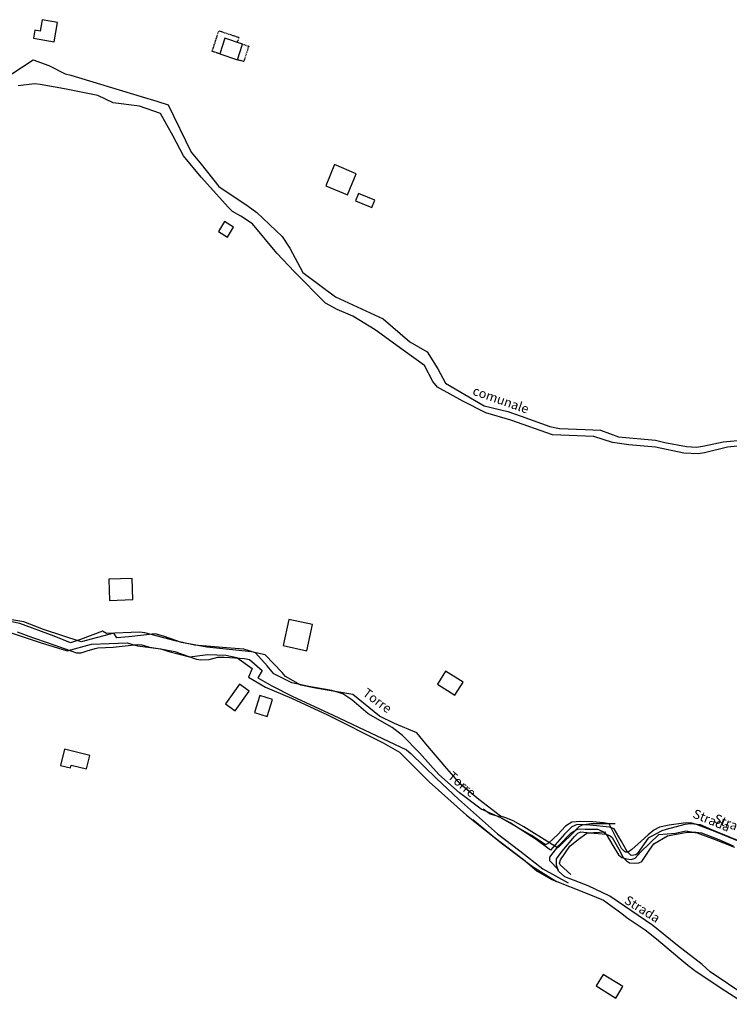
# Model space of a CAD drawing. Units: millimetres. Extents: x 345561 to 365857, y 4624187 to 4633969.
# Drawn here: x 353175 to 353482, y 4629297 to 4629724 of the extents above; entities that cross this region are included whole.
import ezdxf

# ---------------------------------------------------------------- set-up
doc = ezdxf.new("R2010")
doc.units = ezdxf.units.MM
doc.linetypes.add('DASHED', pattern=[0.75, 0.5, -0.25])
for name, color, linetype in [('G_FABBRICATI', 250, 'Continuous'), ('G_STRADE', 5, 'Continuous'), ('T_STRADE_ACQUE', 1, 'Continuous')]:
    doc.layers.add(name, color=color, linetype=linetype)
doc.styles.add('ROMANTIC', font='romantic.ttf')

msp = doc.modelspace()

# ---------------------------------------------------------------- linework, layer by layer
at = {"layer": 'G_FABBRICATI'}
for p, q in [((353184.49, 4629723.62), (353183.57, 4629718.66)), ((353191.15, 4629722.34), (353184.49, 4629723.62)), ((353189.59, 4629713.96), (353191.15, 4629722.34)), ((353181.34, 4629719.08), (353180.7, 4629715.65)), ((353183.57, 4629718.66), (353181.34, 4629719.08)), ((353180.7, 4629715.65), (353189.59, 4629713.96)), ((353263.61, 4629715.59), (353261.42, 4629708.81)), ((353271.27, 4629713.04), (353263.61, 4629715.59)), ((353269.08, 4629706.26), (353271.27, 4629713.04)), ((353261.42, 4629708.81), (353269.08, 4629706.26)), ((353311.16, 4629660.78), (353307.42, 4629651.63)), ((353320.57, 4629656.82), (353311.16, 4629660.78)), ((353316.83, 4629647.67), (353320.57, 4629656.82)), ((353307.42, 4629651.63), (353316.83, 4629647.67)), ((353321.56, 4629648.32), (353320.24, 4629645.1)), ((353328.67, 4629645.33), (353321.56, 4629648.32)), ((353327.34, 4629642.11), (353328.67, 4629645.33)), ((353320.24, 4629645.1), (353327.34, 4629642.11)), ((353263.44, 4629636.05), (353260.85, 4629631.71)), ((353267.38, 4629633.63), (353263.44, 4629636.05)), ((353264.79, 4629629.29), (353267.38, 4629633.63)), ((353260.85, 4629631.71), (353264.79, 4629629.29)), ((353223.43, 4629481.35), (353213.3, 4629480.96)), ((353213.3, 4629480.96), (353213.58, 4629471.77)), ((353223.71, 4629472.16), (353223.43, 4629481.35)), ((353213.58, 4629471.77), (353223.71, 4629472.16)), ((353291.43, 4629463.56), (353288.91, 4629452.2)), ((353301.64, 4629461.3), (353291.43, 4629463.56)), ((353299.13, 4629449.94), (353301.64, 4629461.3)), ((353288.91, 4629452.2), (353299.13, 4629449.94)), ((353359.29, 4629441.19), (353355.8, 4629435.52)), ((353366.89, 4629436.4), (353359.29, 4629441.19)), ((353363.39, 4629430.74), (353366.89, 4629436.4)), ((353269.96, 4629435.5), (353263.89, 4629426.97)), ((353268.17, 4629423.86), (353274.25, 4629432.39)), ((353274.25, 4629432.39), (353269.96, 4629435.5)), ((353355.8, 4629435.52), (353363.39, 4629430.74)), ((353278.86, 4629430.53), (353276.56, 4629423.25)), ((353284.36, 4629428.78), (353278.86, 4629430.53)), ((353282.06, 4629421.5), (353284.36, 4629428.78)), ((353263.89, 4629426.97), (353268.17, 4629423.86)), ((353276.56, 4629423.25), (353282.06, 4629421.5)), ((353194.19, 4629407.27), (353192.39, 4629400.27)), ((353205.13, 4629404.49), (353194.19, 4629407.27)), ((353203.66, 4629398.75), (353205.13, 4629404.49)), ((353192.39, 4629400.27), (353196.76, 4629399.16)), ((353196.76, 4629399.16), (353197.08, 4629400.42)), ((353197.08, 4629400.42), (353203.66, 4629398.75)), ((353427.71, 4629309.64), (353424.63, 4629304.62)), ((353436.22, 4629304.31), (353427.71, 4629309.64)), ((353424.63, 4629304.62), (353433.14, 4629299.3)), ((353433.14, 4629299.3), (353436.22, 4629304.31))]:
    msp.add_line(p, q, dxfattribs=at)
at = {"layer": 'G_FABBRICATI', "linetype": 'DASHED', "ltscale": 0.8}
for p, q in [((353258.16, 4629709.89), (353261.04, 4629718.83)), ((353261.04, 4629718.83), (353269.7, 4629715.95)), ((353269.7, 4629715.95), (353269.01, 4629713.79)), ((353261.42, 4629708.81), (353258.16, 4629709.89)), ((353271.27, 4629713.04), (353273.98, 4629712.14)), ((353273.98, 4629712.14), (353271.81, 4629705.42)), ((353271.81, 4629705.42), (353269.08, 4629706.26))]:
    msp.add_line(p, q, dxfattribs=at)
at = {"layer": 'G_STRADE'}
for p, q in [((353167.11, 4629697.35), (353180.5, 4629706.25)), ((353180.5, 4629706.25), (353187.27, 4629703.75)), ((353187.27, 4629703.75), (353194.41, 4629700.2)), ((353194.41, 4629700.2), (353196.84, 4629699.5)), ((353196.84, 4629699.5), (353227.43, 4629690.32)), ((353181.18, 4629695.86), (353173.99, 4629694.95)), ((353183.57, 4629695.56), (353181.18, 4629695.86)), ((353194.14, 4629693.67), (353183.57, 4629695.56)), ((353208.53, 4629690.72), (353194.14, 4629693.67)), ((353215.25, 4629687.6), (353208.53, 4629690.72)), ((353227.43, 4629690.32), (353234.18, 4629688.34)), ((353234.18, 4629688.34), (353239.11, 4629686.73)), ((353226.62, 4629686.19), (353215.25, 4629687.6)), ((353235.76, 4629682.89), (353226.62, 4629686.19)), ((353239.11, 4629686.73), (353249.07, 4629666.24)), ((353241.22, 4629673.1), (353235.76, 4629682.89)), ((353245.7, 4629664.58), (353241.22, 4629673.1)), ((353253.32, 4629655.31), (353245.7, 4629664.58)), ((353249.07, 4629666.24), (353253.36, 4629661.04)), ((353253.36, 4629661.04), (353260.99, 4629651.34)), ((353265.25, 4629642.22), (353253.32, 4629655.31)), ((353260.99, 4629651.34), (353273.69, 4629642.78)), ((353267.01, 4629640.41), (353265.25, 4629642.22)), ((353273.69, 4629642.78), (353277.54, 4629639.97)), ((353270.62, 4629638.49), (353267.01, 4629640.41)), ((353275.58, 4629635.13), (353270.62, 4629638.49)), ((353277.54, 4629639.97), (353288.54, 4629629.6)), ((353286.16, 4629622.31), (353275.58, 4629635.13)), ((353288.54, 4629629.6), (353291.8, 4629624.55)), ((353291.8, 4629624.55), (353297.41, 4629613.95)), ((353293.9, 4629614.22), (353286.16, 4629622.31)), ((353307.31, 4629600.7), (353293.9, 4629614.22)), ((353297.41, 4629613.95), (353311.67, 4629603.45)), ((353311.67, 4629603.45), (353332.21, 4629593.93)), ((353312.28, 4629597.97), (353307.31, 4629600.7)), ((353319.17, 4629595.07), (353312.28, 4629597.97)), ((353328.83, 4629589.15), (353319.17, 4629595.07)), ((353332.21, 4629593.93), (353343.8, 4629583.98)), ((353340.97, 4629580.32), (353328.83, 4629589.15)), ((353343.8, 4629583.98), (353351.34, 4629579.61)), ((353350.15, 4629573.64), (353340.97, 4629580.32)), ((353351.34, 4629579.61), (353355.94, 4629572.16)), ((353353.85, 4629566.73), (353350.15, 4629573.64)), ((353355.94, 4629572.16), (353359.36, 4629565.98)), ((353355.79, 4629564.3), (353353.85, 4629566.73)), ((353366.81, 4629558.18), (353355.79, 4629564.3)), ((353359.36, 4629565.98), (353376.12, 4629556.18)), ((353376.75, 4629553.13), (353366.81, 4629558.18)), ((353376.12, 4629556.18), (353386.35, 4629553.69)), ((353387.57, 4629550), (353376.75, 4629553.13)), ((353386.35, 4629553.69), (353392.05, 4629551.75)), ((353392.05, 4629551.75), (353404.54, 4629547.23)), ((353405.7, 4629543.65), (353387.57, 4629550)), ((353404.54, 4629547.23), (353408.65, 4629546.38)), ((353423.57, 4629542.86), (353405.7, 4629543.65)), ((353408.65, 4629546.38), (353419.86, 4629545.91)), ((353419.86, 4629545.91), (353426.42, 4629545.69)), ((353426.42, 4629545.69), (353434.28, 4629542.8)), ((353431.76, 4629540.23), (353423.57, 4629542.86)), ((353438.7, 4629539.28), (353431.76, 4629540.23)), ((353434.28, 4629542.8), (353450.4, 4629541.24)), ((353450.29, 4629538.28), (353438.7, 4629539.28)), ((353450.4, 4629541.24), (353454.41, 4629540.28)), ((353454.41, 4629540.28), (353463.74, 4629538.54)), ((353468.08, 4629538.29), (353471.53, 4629538.89)), ((353471.53, 4629538.89), (353479.67, 4629540.57)), ((353479.67, 4629540.57), (353489.09, 4629541.48)), ((353488.96, 4629538.95), (353481.56, 4629538.27)), ((353462.63, 4629535.71), (353450.29, 4629538.28)), ((353468.88, 4629535.3), (353462.63, 4629535.71)), ((353463.74, 4629538.54), (353468.08, 4629538.29)), ((353471.62, 4629535.82), (353468.88, 4629535.3)), ((353481.56, 4629538.27), (353471.62, 4629535.82)), ((353176.54, 4629462.54), (353165.83, 4629464.19)), ((353174.73, 4629461.75), (353171.34, 4629462.49)), ((353189.69, 4629456.34), (353174.73, 4629461.75)), ((353185.08, 4629459.19), (353176.54, 4629462.54)), ((353165.6, 4629459.46), (353183.63, 4629453.61)), ((353173.63, 4629458.15), (353180.22, 4629455.77)), ((353201.29, 4629453.82), (353185.08, 4629459.19)), ((353210.63, 4629458.53), (353201.09, 4629454.91)), ((353215.45, 4629457.55), (353201.29, 4629453.82)), ((353212.39, 4629457.52), (353210.63, 4629458.53)), ((353226.6, 4629457.99), (353212.39, 4629457.52)), ((353216.78, 4629455.51), (353215.45, 4629457.55)), ((353228.94, 4629457.68), (353226.6, 4629457.99)), ((353242.63, 4629454.1), (353228.94, 4629457.68)), ((353180.22, 4629455.77), (353187.08, 4629453.42)), ((353183.63, 4629453.61), (353195.31, 4629449.89)), ((353187.08, 4629453.42), (353199.31, 4629449.14)), ((353196.72, 4629453.45), (353189.69, 4629456.34)), ((353201.09, 4629454.91), (353196.72, 4629453.45)), ((353213.54, 4629453.08), (353221.34, 4629453.36)), ((353222.03, 4629455.94), (353216.78, 4629455.51)), ((353221.34, 4629453.36), (353225.77, 4629452.1)), ((353233.4, 4629457.36), (353222.03, 4629455.94)), ((353237.08, 4629456.28), (353233.4, 4629457.36)), ((353244.85, 4629453.6), (353237.08, 4629456.28)), ((353250.48, 4629452.37), (353242.63, 4629454.1)), ((353255.9, 4629451.53), (353244.85, 4629453.6)), ((353195.31, 4629449.89), (353205.79, 4629452.78)), ((353199.31, 4629449.14), (353200.55, 4629449.07)), ((353200.55, 4629449.07), (353201.39, 4629449)), ((353201.39, 4629449), (353204, 4629449.98)), ((353204, 4629449.98), (353207.44, 4629450.94)), ((353205.79, 4629452.78), (353213.54, 4629453.08)), ((353207.44, 4629450.94), (353208.54, 4629451.19)), ((353208.54, 4629451.19), (353215.26, 4629451.57)), ((353215.26, 4629451.57), (353225.69, 4629452.65)), ((353225.69, 4629452.65), (353227.62, 4629452.6)), ((353225.77, 4629452.1), (353235.89, 4629450.78)), ((353227.62, 4629452.6), (353230.99, 4629451.57)), ((353230.99, 4629451.57), (353235.77, 4629450.74)), ((353235.77, 4629450.74), (353241.95, 4629449.67)), ((353235.89, 4629450.78), (353239.4, 4629449.65)), ((353239.4, 4629449.65), (353248.26, 4629447.34)), ((353241.95, 4629449.67), (353247.65, 4629447.59)), ((353264.37, 4629451.25), (353250.48, 4629452.37)), ((353275.26, 4629449.47), (353255.9, 4629451.53)), ((353271.94, 4629450.7), (353264.37, 4629451.25)), ((353276.97, 4629449.13), (353271.94, 4629450.7)), ((353281.16, 4629448.26), (353275.26, 4629449.47)), ((353282, 4629443.36), (353276.97, 4629449.13)), ((353247.65, 4629447.59), (353251.33, 4629446.27)), ((353248.26, 4629447.34), (353256.33, 4629448.33)), ((353251.33, 4629446.27), (353253.25, 4629445.97)), ((353253.25, 4629445.97), (353256.91, 4629446.23)), ((353256.33, 4629448.33), (353264.03, 4629448)), ((353256.91, 4629446.23), (353260.55, 4629447.26)), ((353260.55, 4629447.26), (353263.35, 4629447.17)), ((353263.35, 4629447.17), (353265.83, 4629447.02)), ((353264.03, 4629448), (353268.77, 4629447.04)), ((353265.83, 4629447.02), (353272.15, 4629446.55)), ((353268.77, 4629447.04), (353275.5, 4629442.22)), ((353272.15, 4629446.55), (353274.34, 4629446.16)), ((353274.34, 4629446.16), (353279.86, 4629441.42)), ((353288.42, 4629440.55), (353281.16, 4629448.26)), ((353275.5, 4629442.22), (353273.95, 4629438.47)), ((353279.86, 4629441.42), (353277.9, 4629438.19)), ((353284.85, 4629439.95), (353282, 4629443.36)), ((353289.87, 4629438.87), (353288.42, 4629440.55)), ((353273.95, 4629438.47), (353281.31, 4629434.14)), ((353277.9, 4629438.19), (353284.01, 4629434.71)), ((353292.73, 4629436.13), (353284.85, 4629439.95)), ((353296.63, 4629435.11), (353289.87, 4629438.87)), ((353300.1, 4629434.48), (353292.73, 4629436.13)), ((353281.31, 4629434.14), (353292.51, 4629429.39)), ((353284.01, 4629434.71), (353292.86, 4629430.32)), ((353302.91, 4629433.76), (353296.63, 4629435.11)), ((353309.96, 4629432.76), (353300.1, 4629434.48)), ((353319.15, 4629430.94), (353302.91, 4629433.76)), ((353314.76, 4629431.27), (353309.96, 4629432.76)), ((353292.51, 4629429.39), (353308.13, 4629422.22)), ((353292.86, 4629430.32), (353310.55, 4629422.09)), ((353318.65, 4629428.7), (353314.76, 4629431.27)), ((353325.78, 4629422.63), (353318.65, 4629428.7)), ((353330.75, 4629421.61), (353319.15, 4629430.94)), ((353308.13, 4629422.22), (353332.28, 4629410.08)), ((353310.55, 4629422.09), (353321.56, 4629416.88)), ((353336.2, 4629416.7), (353325.78, 4629422.63)), ((353337.15, 4629418.38), (353330.75, 4629421.61)), ((353321.56, 4629416.88), (353342.36, 4629406.95)), ((353340.68, 4629413.17), (353336.2, 4629416.7)), ((353346.9, 4629414.41), (353337.15, 4629418.38)), ((353348.07, 4629405.75), (353340.68, 4629413.17)), ((353350.84, 4629409.67), (353346.9, 4629414.41)), ((353332.28, 4629410.08), (353339.33, 4629405.97)), ((353342.36, 4629406.95), (353344.28, 4629405.46)), ((353359.9, 4629398.93), (353350.84, 4629409.67)), ((353339.33, 4629405.97), (353352.16, 4629393.17)), ((353344.28, 4629405.46), (353355.46, 4629394.6)), ((353356.36, 4629396.38), (353348.07, 4629405.75)), ((353365.9, 4629391.91), (353359.9, 4629398.93)), ((353355.46, 4629394.6), (353364.94, 4629385.63)), ((353365.37, 4629388.36), (353356.36, 4629396.38)), ((353352.16, 4629393.17), (353368.47, 4629378.63)), ((353373.78, 4629385.48), (353365.9, 4629391.91)), ((353364.94, 4629385.63), (353381.77, 4629370.63)), ((353374.8, 4629381.21), (353365.37, 4629388.36)), ((353383.12, 4629378.21), (353373.78, 4629385.48)), ((353383.29, 4629377.46), (353374.8, 4629381.21)), ((353378.65, 4629379.06), (353375.59, 4629381.22)), ((353368.47, 4629378.63), (353384.05, 4629366.27)), ((353371.11, 4629376.81), (353380.91, 4629368.7)), ((353382.25, 4629378.04), (353378.65, 4629379.06)), ((353387.33, 4629375.3), (353382.25, 4629378.04)), ((353385.39, 4629377.49), (353383.12, 4629378.21)), ((353396.52, 4629369.87), (353383.29, 4629377.46)), ((353388.66, 4629376.17), (353385.39, 4629377.49)), ((353398.57, 4629368.11), (353387.33, 4629375.3)), ((353393.29, 4629373.64), (353388.66, 4629376.17)), ((353404.39, 4629366.72), (353393.29, 4629373.64)), ((353411.25, 4629373.84), (353408.01, 4629370.23)), ((353413.99, 4629373.66), (353410.94, 4629370.39)), ((353414.12, 4629375.65), (353411.25, 4629373.84)), ((353413.72, 4629370.96), (353416.72, 4629372.82)), ((353417.06, 4629373.62), (353413.88, 4629370.24)), ((353416.32, 4629374.62), (353413.99, 4629373.66)), ((353417.88, 4629376), (353414.12, 4629375.65)), ((353421.92, 4629374.32), (353416.32, 4629374.62)), ((353416.72, 4629372.82), (353419.85, 4629372.62)), ((353418.61, 4629374.35), (353417.06, 4629373.62)), ((353423.1, 4629375.84), (353417.88, 4629376)), ((353422.26, 4629374.94), (353418.61, 4629374.35)), ((353419.85, 4629372.62), (353425.31, 4629372.55)), ((353430.44, 4629373.41), (353421.92, 4629374.32)), ((353432.9, 4629374.87), (353422.26, 4629374.94)), ((353427.76, 4629375.3), (353423.1, 4629375.84)), ((353425.31, 4629372.55), (353427.8, 4629371.45)), ((353430.24, 4629374.91), (353427.76, 4629375.3)), ((353432.14, 4629371.14), (353430.24, 4629374.91)), ((353432.39, 4629372.7), (353430.44, 4629373.41)), ((353435.47, 4629367.51), (353432.39, 4629372.7)), ((353449.6, 4629372.19), (353447.19, 4629370.13)), ((353452.06, 4629373.45), (353449.6, 4629372.19)), ((353456.3, 4629374.35), (353452.06, 4629373.45)), ((353454.96, 4629372.45), (353453.03, 4629371.87)), ((353463.01, 4629374.66), (353454.96, 4629372.45)), ((353462.41, 4629375.26), (353456.3, 4629374.35)), ((353465.61, 4629375.32), (353462.41, 4629375.26)), ((353465.5, 4629374.9), (353463.01, 4629374.66)), ((353469.88, 4629374.51), (353465.5, 4629374.9)), ((353468.16, 4629374.69), (353465.61, 4629375.32)), ((353476, 4629371.6), (353468.16, 4629374.69)), ((353474.82, 4629372.26), (353469.88, 4629374.51)), ((353490.91, 4629365.62), (353474.82, 4629372.26)), ((353380.91, 4629368.7), (353393.04, 4629359.42)), ((353381.77, 4629370.63), (353391.52, 4629363.28)), ((353402.48, 4629365.98), (353396.52, 4629369.87)), ((353404.77, 4629363.54), (353398.57, 4629368.11)), ((353408.01, 4629370.23), (353403.98, 4629366.48)), ((353410.94, 4629370.39), (353404.77, 4629363.54)), ((353408.47, 4629365.59), (353413.72, 4629370.96)), ((353409.89, 4629363.04), (353415.22, 4629369.4)), ((353413.88, 4629370.24), (353410.46, 4629366.92)), ((353413.2, 4629365.23), (353416.88, 4629368.34)), ((353415.22, 4629369.4), (353416.61, 4629370.85)), ((353416.61, 4629370.85), (353417.97, 4629371.45)), ((353416.88, 4629368.34), (353420.6, 4629370.93)), ((353417.97, 4629371.45), (353422.04, 4629371.07)), ((353420.6, 4629370.93), (353423.47, 4629371.17)), ((353422.04, 4629371.07), (353428.97, 4629370.46)), ((353423.47, 4629371.17), (353428.77, 4629371.39)), ((353427.8, 4629371.45), (353428.88, 4629370.5)), ((353428.88, 4629370.5), (353431.85, 4629365.49)), ((353428.97, 4629370.46), (353430.67, 4629369.77)), ((353430.67, 4629369.77), (353431.6, 4629368.96)), ((353431.6, 4629368.96), (353434.49, 4629363.97)), ((353435.64, 4629364.17), (353432.14, 4629371.14)), ((353447.18, 4629368.69), (353442.42, 4629361.87)), ((353443.89, 4629362.56), (353451.74, 4629370.3)), ((353447.19, 4629370.13), (353444.06, 4629367.39)), ((353448.48, 4629369.43), (353447.18, 4629368.69)), ((353453.03, 4629371.87), (353448.48, 4629369.43)), ((353449.68, 4629366.21), (353455.6, 4629369.7)), ((353451.74, 4629370.3), (353459.04, 4629370.89)), ((353455.6, 4629369.7), (353463.99, 4629371.32)), ((353459.04, 4629370.89), (353463.43, 4629371.88)), ((353463.43, 4629371.88), (353468.45, 4629371.01)), ((353463.99, 4629371.32), (353467.82, 4629371.26)), ((353467.82, 4629371.26), (353470.23, 4629371.06)), ((353468.45, 4629371.01), (353475.74, 4629368.32)), ((353470.23, 4629371.06), (353477.78, 4629368.11)), ((353475.74, 4629368.32), (353484.52, 4629364.87)), ((353490.44, 4629365.7), (353476, 4629371.6)), ((353477.78, 4629368.11), (353484, 4629365.4)), ((353384.05, 4629366.27), (353396.97, 4629356.35)), ((353402.94, 4629365.96), (353402.48, 4629365.98)), ((353403.98, 4629366.48), (353402.94, 4629365.96)), ((353407.82, 4629364.49), (353404.39, 4629366.72)), ((353404.55, 4629360.49), (353408.47, 4629365.59)), ((353408.34, 4629364.8), (353407.82, 4629364.49)), ((353410.46, 4629366.92), (353408.34, 4629364.8)), ((353409.11, 4629359.29), (353413.2, 4629365.23)), ((353431.85, 4629365.49), (353434.24, 4629361.42)), ((353434.49, 4629363.97), (353436.28, 4629360.36)), ((353438.12, 4629362.97), (353435.47, 4629367.51)), ((353436.84, 4629362.87), (353435.64, 4629364.17)), ((353440.11, 4629363.72), (353438.47, 4629362.58)), ((353444.06, 4629367.39), (353440.11, 4629363.72)), ((353444.38, 4629358.62), (353447.88, 4629363.81)), ((353447.88, 4629363.81), (353449.68, 4629366.21)), ((353391.52, 4629363.28), (353401.56, 4629355.45)), ((353393.04, 4629359.42), (353396.89, 4629356.33)), ((353404.49, 4629358.85), (353404.55, 4629360.49)), ((353407.38, 4629356.98), (353407.48, 4629359.76)), ((353407.48, 4629359.76), (353409.89, 4629363.04)), ((353408.74, 4629357.82), (353409.11, 4629359.29)), ((353434.24, 4629361.42), (353435.72, 4629360.35)), ((353435.72, 4629360.35), (353437.72, 4629359.67)), ((353436.28, 4629360.36), (353437.76, 4629358.89)), ((353437.38, 4629362.62), (353436.84, 4629362.87)), ((353438.47, 4629362.58), (353437.38, 4629362.62)), ((353437.72, 4629359.67), (353439.74, 4629359.51)), ((353439.72, 4629361.24), (353438.12, 4629362.97)), ((353440.93, 4629361.33), (353439.72, 4629361.24)), ((353439.74, 4629359.51), (353441.58, 4629360.07)), ((353441.83, 4629361.43), (353440.93, 4629361.33)), ((353441.58, 4629360.07), (353443.89, 4629362.56)), ((353442.42, 4629361.87), (353441.83, 4629361.43)), ((353396.89, 4629356.33), (353399.06, 4629354.45)), ((353396.97, 4629356.35), (353407.42, 4629349.95)), ((353401.56, 4629355.45), (353412.5, 4629349.33)), ((353408.3, 4629354.94), (353404.49, 4629358.85)), ((353408.32, 4629354.44), (353407.38, 4629356.98)), ((353408.97, 4629357.17), (353408.74, 4629357.82)), ((353413.67, 4629352.9), (353408.97, 4629357.17)), ((353437.76, 4629358.89), (353439, 4629357.95)), ((353439, 4629357.95), (353441.17, 4629357.88)), ((353441.17, 4629357.88), (353443.15, 4629357.95)), ((353443.15, 4629357.95), (353444.38, 4629358.62)), ((353399.06, 4629354.45), (353405.32, 4629350.71)), ((353411.07, 4629351.87), (353408.32, 4629354.44)), ((353421.08, 4629348.08), (353411.07, 4629351.87)), ((353405.32, 4629350.71), (353421.38, 4629344.41)), ((353430.56, 4629343.53), (353421.08, 4629348.08)), ((353421.38, 4629344.41), (353427.73, 4629341.76)), ((353449.14, 4629330.82), (353430.56, 4629343.53)), ((353427.73, 4629341.76), (353435.7, 4629335.97)), ((353435.7, 4629335.97), (353438.06, 4629334.15)), ((353438.06, 4629334.15), (353445.86, 4629328.88)), ((353459.86, 4629322.23), (353449.14, 4629330.82)), ((353445.86, 4629328.88), (353450.83, 4629324.99)), ((353450.83, 4629324.99), (353460.85, 4629316.56)), ((353470.58, 4629313.85), (353459.86, 4629322.23)), ((353460.85, 4629316.56), (353464.32, 4629313.68)), ((353464.32, 4629313.68), (353467.37, 4629311.27)), ((353474.06, 4629310.81), (353470.58, 4629313.85)), ((353467.37, 4629311.27), (353478.78, 4629303.7)), ((353489.45, 4629300.27), (353474.06, 4629310.81)), ((353478.78, 4629303.7), (353489.63, 4629296.66))]:
    msp.add_line(p, q, dxfattribs=at)

# ---------------------------------------------------------------- texts
at = {"layer": 'T_STRADE_ACQUE', "style": 'ROMANTIC'}
for s, height, rotation, oblique, p in [('comunale', 3.977, 340.6175, 360, (353370.71, 4629561.12)), ('Torre', 3.977, 323.4882, 0, (353323.08, 4629430.87)), ('Torre', 3.976, 319.6976, 360, (353359.94, 4629394.97)), ('Strada', 3.973, 337.7369, 360, (353466.11, 4629377.79)), ('Strada', 3.973, 339.3942, 0, (353475.31, 4629375.64)), ('Strada', 3.973, 328.1586, 0, (353436.43, 4629340.75))]:
    msp.add_text(s, height=height, rotation=rotation, dxfattribs=dict(at, oblique=oblique)).set_placement(p)

doc.saveas('drawing.dxf')
